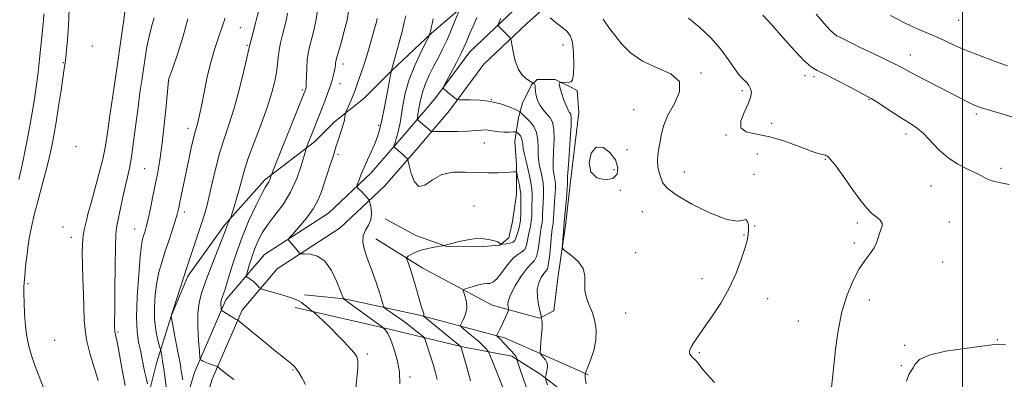
# Model space of a CAD drawing. Extents: x 2202300 to 2205200, y 354800 to 357700.
# Drawn here: x 2204160 to 2204515, y 357006 to 357136 of the extents above; entities that cross this region are included whole.
import ezdxf

# ---------------------------------------------------------------- set-up
doc = ezdxf.new("R2010")
doc.units = 0
doc.header["$MEASUREMENT"] = 0
for name, color, linetype, lineweight in [('32000', 7, 'Continuous', 0), ('DTM HARD BREAKLINE', 7, 'Continuous', 0), ('DTM SPOT ELEVATION', 2, 'Continuous', 13), ('INDEX CONTOUR', 41, 'Continuous', 13), ('INTERMEDIATE CONTOUR', 44, 'Continuous', 0)]:
    doc.layers.add(name, color=color, linetype=linetype, lineweight=lineweight)

msp = doc.modelspace()

# ---------------------------------------------------------------- linework, layer by layer
at = {"layer": '32000', "flags": 128}
msp.add_lwpolyline([(2204500, 357500), (2204500, 355000)], dxfattribs=at)
at = {"layer": 'DTM HARD BREAKLINE'}
for points in [[(2204156.76, 356866.21, 1223.88), (2204164.78, 356890.47, 1221.52), (2204172.77, 356908.82, 1219.61), (2204182.74, 356929.79, 1218.3), (2204190.09, 356950.11, 1216.06), (2204195.41, 356962.56, 1212.98), (2204202.77, 356984.85, 1209.95), (2204209.49, 357011.75, 1206.8), (2204214.84, 357028.8, 1203.98), (2204220.84, 357043.22, 1203.71), (2204234.08, 357061.53, 1202.27), (2204248.62, 357077.87, 1200.36), (2204266.44, 357091.57, 1197.54), (2204273.71, 357098.75, 1196.49), (2204284.27, 357107.23, 1195.17), (2204294.17, 357117.03, 1193.99), (2204308.71, 357130.74, 1191.89), (2204324.55, 357144.45, 1188.93), (2204343.05, 357162.73, 1185.06), (2204352.96, 357173.19, 1181.9)], [(2204157.09, 356809.06, 1229), (2204167.84, 356850.38, 1223.22), (2204177.24, 356886.46, 1219.22), (2204187.25, 356913.34, 1216.65), (2204194.58, 356931.69, 1214.16), (2204210.54, 356966.41, 1209.03), (2204223.26, 357008.39, 1202.53), (2204234.58, 357034.6, 1199.57), (2204248.47, 357050.94, 1196.55), (2204271.55, 357065.92, 1195.04), (2204286.74, 357080.28, 1193.47), (2204298.64, 357094.01, 1191.36), (2204309.88, 357107.09, 1188.21), (2204322.46, 357124.09, 1187.29), (2204338.31, 357139.11, 1185.25), (2204353.5, 357152.82, 1181.64), (2204358.89, 357158.51, 1180.57)], [(2204158.98, 356766.02, 1234.85), (2204163.79, 356807.81, 1229), (2204174.42, 356848.67, 1223.22), (2204183.73, 356884.41, 1219.22), (2204193.59, 356910.89, 1216.65), (2204200.83, 356929.01, 1214.16), (2204216.91, 356963.99, 1209.03), (2204229.66, 357006.05, 1202.53), (2204240.42, 357030.97, 1199.57), (2204253.01, 357045.78, 1196.55), (2204275.77, 357060.55, 1195.04), (2204291.66, 357075.57, 1193.47), (2204303.79, 357089.57, 1191.36), (2204315.2, 357102.85, 1188.21), (2204327.57, 357119.56, 1187.29), (2204342.93, 357134.12, 1185.25), (2204358.25, 357147.95, 1181.64), (2204358.88, 357148.61, 1181.52)], [(2204291.9, 357063.83, 1193.66), (2204303.03, 357057.86, 1192.48), (2204314.18, 357053.85, 1191.95), (2204326, 357053.78, 1191.63), (2204333.23, 357054.4, 1191.89), (2204336.53, 357057.01, 1193.2), (2204337.88, 357062.91, 1193.66), (2204339.25, 357072.76, 1192.81), (2204339.31, 357083.27, 1191.76), (2204338.7, 357091.81, 1190.97), (2204340.06, 357100.34, 1188.54), (2204341.41, 357105.59, 1187.22), (2204344.73, 357112.14, 1186.37), (2204346.71, 357114.1, 1185.19), (2204353.28, 357114.06, 1184.07), (2204358.83, 357111.25, 1183.89)], [(2204358.83, 357111.25, 1183.89), (2204361.14, 357110.08, 1183.81), (2204361.75, 357102.19, 1183.22), (2204358.79, 357077.26, 1183.54)], [(2204358.79, 357077.26, 1183.54), (2204356.92, 357061.49, 1183.74), (2204354.19, 357042.45, 1184.33), (2204352.8, 357030.64, 1184.73), (2204347.53, 357028.04, 1186.17), (2204330.48, 357032.74, 1189), (2204305.59, 357046.02, 1191.36), (2204288.57, 357056.62, 1193.14)], [(2204358.71, 357010.43, 1184.66), (2204335.01, 357020.89, 1187.55), (2204304.84, 357028.94, 1192.15), (2204277.28, 357035.01, 1195.96), (2204262.84, 357036.41, 1197.54)], [(2204259.53, 357031.83, 1198.52), (2204294.96, 357023.74, 1195.7), (2204319.88, 357017.69, 1191.89), (2204337.6, 357014.3, 1188.34), (2204348.08, 357007.67, 1186.3), (2204355.92, 357001.72, 1184.79), (2204358.69, 356999.07, 1184.59)], [(2204365.15, 357007.58, 1183.87), (2204358.71, 357010.43, 1184.66)]]:
    msp.add_polyline3d(points, dxfattribs=at)
at = {"layer": 'DTM SPOT ELEVATION'}
for p in [(2204498.61, 357135.39, 1172.9), (2204239.76, 357132.76, 1204.88), (2204186.4, 357126.16, 1214.1), (2204242.18, 357126.42, 1204.17), (2204356.04, 357126.45, 1184.8), (2204481.27, 357122.95, 1175.3), (2204175.97, 357120.17, 1216.14), (2204276.77, 357119.63, 1197.47), (2204405.73, 357116.4, 1181.9), (2204443.26, 357115.5, 1178.4), (2204446.48, 357115.05, 1178.4), (2204213.96, 357113.65, 1207.97), (2204275.62, 357112.57, 1197.3), (2204262.13, 357110.23, 1200.26), (2204330.27, 357106.95, 1188), (2204420.73, 357110.02, 1180.3), (2204466.34, 357106.89, 1178.1), (2204381.5, 357103.24, 1182.9), (2204505.08, 357101.68, 1176.3), (2204220.84, 357096.46, 1206.52), (2204289.59, 357097.51, 1194.3), (2204431.29, 357098.26, 1179.3), (2204414.75, 357094.06, 1180.1), (2204479.68, 357094.37, 1178.5), (2204180.54, 357089.89, 1214.16), (2204327.66, 357091.22, 1190.96), (2204274.98, 357087.05, 1195.73), (2204379.12, 357088.78, 1182.8), (2204426.12, 357087.25, 1181.5), (2204205.24, 357081.97, 1208.99), (2204450.57, 357085.3, 1180.1), (2204513.96, 357082, 1177.6), (2204374.46, 357081.52, 1185.1), (2204399.81, 357080.74, 1181.2), (2204424.89, 357079.9, 1181.8), (2204488.67, 357075.7, 1178.9), (2204376.7, 357074.13, 1183.4), (2204323.92, 357068.51, 1193.09), (2204219.53, 357066.28, 1205.55), (2204384.67, 357066.39, 1182.9), (2204175.86, 357060.94, 1213.41), (2204425.14, 357061.27, 1181.9), (2204462.19, 357062.38, 1180.3), (2204495.32, 357062.72, 1179.3), (2204178.8, 357057.12, 1212.67), (2204201.72, 357060.23, 1208.83), (2204421.24, 357058, 1182.1), (2204461, 357055.15, 1180.3), (2204382.2, 357051.62, 1183.5), (2204492.91, 357048.25, 1179.1), (2204163.22, 357040.42, 1215.7), (2204406.09, 357042.26, 1182.6), (2204429.82, 357035.04, 1181.3), (2204466.49, 357034.63, 1179.5), (2204378.59, 357029.86, 1183.4), (2204440.84, 357027, 1180.7), (2204195.68, 357023.07, 1209.78), (2204172.85, 357020.06, 1213.95), (2204479.19, 357018.26, 1178.2), (2204512.58, 357020.32, 1178.1), (2204285.51, 357015.15, 1197.66), (2204405.13, 357015.63, 1181.8), (2204477.99, 357010.95, 1178.2), (2204258.69, 357009.28, 1200.14), (2204300.87, 357006.82, 1195.64)]:
    msp.add_point(p, dxfattribs=at)
at = {"layer": 'INDEX CONTOUR'}
for points in [[(2204263.299, 357004.082, 1200), (2204262.018, 357006.437, 1200), (2204260.8, 357008.452, 1200), (2204259.881, 357009.818, 1200), (2204259.111, 357010.734, 1200), (2204258.244, 357011.522, 1200), (2204257.022, 357012.5, 1200), (2204255.17, 357013.954, 1200), (2204252.405, 357016.168, 1200), (2204248.649, 357019.239, 1200), (2204239.609, 357026.723, 1200), (2204238.907, 357027.288, 1200), (2204238.703, 357027.407, 1200), (2204238.476, 357027.497, 1200), (2204238.031, 357027.715, 1200), (2204237.25, 357028.15, 1200), (2204236.094, 357028.841, 1200), (2204233.767, 357030.275, 1200), (2204233.18, 357030.659, 1200), (2204232.953, 357030.933, 1200), (2204232.889, 357031.333, 1200), (2204232.833, 357032.022, 1200), (2204232.785, 357032.886, 1200), (2204232.785, 357033.738, 1200), (2204232.865, 357034.445, 1200), (2204233.034, 357035.094, 1200), (2204233.295, 357035.817, 1200), (2204233.668, 357036.815, 1200), (2204234.251, 357038.513, 1200), (2204235.158, 357041.396, 1200), (2204236.48, 357045.775, 1200), (2204238.226, 357051.252, 1200), (2204240.378, 357057.254, 1200), (2204242.858, 357063.205, 1200), (2204245.331, 357068.52, 1200), (2204247.398, 357072.615, 1200), (2204248.765, 357075.106, 1200), (2204250.03, 357077.198, 1200), (2204250.367, 357077.939, 1200), (2204250.614, 357078.644, 1200), (2204250.774, 357079.193, 1200), (2204250.931, 357079.671, 1200), (2204251.466, 357081.027, 1200), (2204263.176, 357110.087, 1200), (2204263.28, 357110.381, 1200), (2204263.365, 357110.707, 1200), (2204263.435, 357111.395, 1200), (2204263.499, 357112.842, 1200), (2204263.574, 357115.279, 1200), (2204263.692, 357118.264, 1200), (2204263.892, 357121.189, 1200), (2204264.214, 357123.618, 1200), (2204264.688, 357125.824, 1200), (2204266.175, 357131.287, 1200), (2204267.017, 357135.085, 1200), (2204267.666, 357139.74, 1200)], [(2204337.767, 356994.663, 1190), (2204329.713, 357014.861, 1190), (2204329.226, 357015.913, 1190), (2204328.84, 357016.418, 1190), (2204328.196, 357017.127, 1190), (2204327.168, 357018.18, 1190), (2204325.688, 357019.566, 1190), (2204323.775, 357021.22, 1190), (2204321.793, 357022.863, 1190), (2204320.196, 357024.162, 1190), (2204319.334, 357024.916, 1190), (2204319.156, 357025.455, 1190), (2204319.508, 357026.237, 1190), (2204320.206, 357027.613, 1190), (2204320.941, 357029.478, 1190), (2204321.373, 357031.614, 1190), (2204321.266, 357033.793, 1190), (2204320.819, 357035.755, 1190), (2204320.335, 357037.228, 1190), (2204320.082, 357038.039, 1190), (2204320.196, 357038.4, 1190), (2204320.77, 357038.622, 1190), (2204323.253, 357039.362, 1190), (2204324.755, 357039.781, 1190), (2204326.162, 357040.135, 1190), (2204327.438, 357040.388, 1190), (2204328.582, 357040.515, 1190), (2204329.631, 357040.577, 1190), (2204330.755, 357040.972, 1190), (2204332.162, 357042.182, 1190), (2204333.978, 357044.47, 1190), (2204336.022, 357047.224, 1190), (2204338.035, 357049.607, 1190), (2204339.794, 357051.032, 1190), (2204341.215, 357051.893, 1190), (2204342.25, 357052.829, 1190), (2204342.89, 357054.313, 1190), (2204343.275, 357056.165, 1190), (2204343.586, 357058.042, 1190), (2204343.957, 357059.686, 1190), (2204344.336, 357061.231, 1190), (2204344.628, 357062.889, 1190), (2204344.767, 357064.817, 1190), (2204344.805, 357066.893, 1190), (2204344.829, 357068.931, 1190), (2204344.892, 357070.805, 1190), (2204344.922, 357072.641, 1190), (2204344.816, 357074.625, 1190), (2204344.5, 357076.893, 1190), (2204344.009, 357079.385, 1190), (2204343.403, 357081.995, 1190), (2204342.753, 357084.601, 1190), (2204342.159, 357087.035, 1190), (2204341.726, 357089.122, 1190), (2204341.514, 357090.736, 1190), (2204341.384, 357091.96, 1190), (2204341.151, 357092.927, 1190), (2204340.69, 357093.745, 1190), (2204340.123, 357094.402, 1190), (2204339.633, 357094.864, 1190), (2204339.317, 357095.109, 1190), (2204338.928, 357095.183, 1190), (2204338.132, 357095.152, 1190), (2204336.709, 357095.082, 1190), (2204334.887, 357095.053, 1190), (2204333.011, 357095.148, 1190), (2204331.343, 357095.409, 1190), (2204329.825, 357095.714, 1190), (2204328.319, 357095.901, 1190), (2204326.661, 357095.855, 1190), (2204324.571, 357095.664, 1190), (2204321.744, 357095.457, 1190), (2204318.072, 357095.34, 1190), (2204314.245, 357095.301, 1190), (2204311.149, 357095.3, 1190), (2204309.423, 357095.314, 1190), (2204308.693, 357095.394, 1190), (2204308.333, 357095.609, 1190), (2204306.314, 357097.25, 1190), (2204303.981, 357099.237, 1190), (2204303.647, 357099.597, 1190), (2204303.586, 357100.161, 1190), (2204303.745, 357101.409, 1190), (2204304.092, 357103.667, 1190), (2204304.654, 357106.627, 1190), (2204305.477, 357109.821, 1190), (2204306.588, 357112.88, 1190), (2204307.933, 357115.821, 1190), (2204309.436, 357118.758, 1190), (2204311.027, 357121.793, 1190), (2204312.652, 357124.978, 1190), (2204314.262, 357128.353, 1190), (2204315.791, 357131.868, 1190), (2204317.113, 357135.111, 1190), (2204318.608, 357138.948, 1190)], [(2204198.276, 357003.741, 1210), (2204197.172, 357009.381, 1210), (2204195.576, 357018.131, 1210), (2204195.092, 357020.563, 1210), (2204194.783, 357021.914, 1210), (2204194.604, 357022.63, 1210), (2204194.513, 357023.103, 1210), (2204194.475, 357023.493, 1210), (2204194.446, 357024.616, 1210), (2204194.442, 357026.584, 1210), (2204194.465, 357030.941, 1210), (2204194.53, 357038.232, 1210), (2204194.626, 357046.667, 1210), (2204194.744, 357053.867, 1210), (2204194.883, 357058.151, 1210), (2204195.138, 357060.606, 1210), (2204195.62, 357063.015, 1210), (2204197.332, 357071.163, 1210), (2204198.272, 357075.431, 1210), (2204199.085, 357078.867, 1210), (2204199.811, 357082.124, 1210), (2204200.531, 357086.182, 1210), (2204201.306, 357091.689, 1210), (2204202.875, 357104.124, 1210), (2204203.573, 357109.325, 1210), (2204204.213, 357113.762, 1210), (2204205.417, 357121.849, 1210), (2204206.071, 357125.796, 1210), (2204206.849, 357129.578, 1210), (2204207.771, 357133.099, 1210), (2204208.672, 357136.255, 1210)], [(2204452.86, 357003.022, 1180), (2204453.234, 357006.43, 1180), (2204453.641, 357010.979, 1180), (2204454.262, 357016.893, 1180), (2204455.214, 357023.596, 1180), (2204456.594, 357030.315, 1180), (2204458.447, 357036.387, 1180), (2204460.603, 357041.583, 1180), (2204462.836, 357045.783, 1180), (2204464.935, 357048.946, 1180), (2204466.748, 357051.346, 1180), (2204468.14, 357053.334, 1180), (2204469.035, 357055.194, 1180), (2204469.609, 357056.948, 1180), (2204470.098, 357058.549, 1180), (2204470.65, 357059.965, 1180), (2204471.062, 357061.215, 1180), (2204471.042, 357062.335, 1180), (2204470.395, 357063.354, 1180), (2204469.32, 357064.298, 1180), (2204468.115, 357065.188, 1180), (2204466.957, 357066.143, 1180), (2204465.542, 357067.658, 1180), (2204463.446, 357070.325, 1180), (2204460.447, 357074.429, 1180), (2204457.143, 357079.041, 1180), (2204454.337, 357082.925, 1180), (2204452.623, 357085.167, 1180), (2204451.774, 357086.108, 1180), (2204451.359, 357086.405, 1180), (2204451.009, 357086.606, 1180), (2204450.616, 357086.788, 1180), (2204450.139, 357086.917, 1180), (2204449.449, 357087.016, 1180), (2204448.069, 357087.353, 1180), (2204445.436, 357088.248, 1180), (2204441.216, 357089.876, 1180), (2204435.997, 357091.798, 1180), (2204430.593, 357093.422, 1180), (2204425.773, 357094.379, 1180), (2204422.112, 357095.189, 1180), (2204420.136, 357096.599, 1180), (2204420.119, 357099.104, 1180), (2204421.33, 357102.227, 1180), (2204422.783, 357105.24, 1180), (2204423.675, 357107.579, 1180), (2204423.937, 357109.325, 1180), (2204423.682, 357110.717, 1180), (2204423.034, 357111.953, 1180), (2204422.161, 357113.05, 1180), (2204421.243, 357113.983, 1180), (2204420.379, 357114.816, 1180), (2204419.351, 357115.975, 1180), (2204417.861, 357117.977, 1180), (2204415.672, 357121.152, 1180), (2204412.793, 357125.08, 1180), (2204409.294, 357129.15, 1180), (2204405.311, 357132.867, 1180), (2204401.24, 357136.171, 1180)]]:
    msp.add_polyline3d(points, dxfattribs=at)
at = {"layer": 'INTERMEDIATE CONTOUR'}
for points in [[(2204169.392, 357001.29, 1216), (2204166.839, 357007.919, 1216), (2204165.592, 357011.282, 1216), (2204164.467, 357014.622, 1216), (2204163.536, 357017.927, 1216), (2204162.814, 357021.375, 1216), (2204162.297, 357025.197, 1216), (2204161.977, 357029.467, 1216), (2204161.812, 357033.643, 1216), (2204161.751, 357037.028, 1216), (2204161.759, 357039.213, 1216), (2204161.848, 357040.927, 1216), (2204162.046, 357043.19, 1216), (2204162.381, 357046.746, 1216), (2204162.885, 357051.273, 1216), (2204163.588, 357056.173, 1216), (2204164.512, 357060.978, 1216), (2204165.625, 357065.719, 1216), (2204166.887, 357070.552, 1216), (2204168.24, 357075.565, 1216), (2204169.575, 357080.559, 1216), (2204170.77, 357085.265, 1216), (2204171.741, 357089.554, 1216), (2204172.573, 357093.847, 1216), (2204173.392, 357098.7, 1216), (2204174.28, 357104.406, 1216), (2204175.145, 357110.176, 1216), (2204176.297, 357118.019, 1216), (2204176.58, 357120.024, 1216), (2204176.825, 357121.957, 1216), (2204177.134, 357124.664, 1216), (2204177.485, 357128.425, 1216), (2204177.829, 357133.374, 1216), (2204178.124, 357139.42, 1216)], [(2204218.98, 357005.798, 1204), (2204218.6, 357008.27, 1204), (2204218.013, 357011.765, 1204), (2204217.153, 357016.463, 1204), (2204216.205, 357021.439, 1204), (2204214.781, 357028.788, 1204), (2204214.811, 357028.926, 1204), (2204215.026, 357029.626, 1204), (2204215.612, 357031.447, 1204), (2204220.558, 357046.603, 1204), (2204225.746, 357062.123, 1204), (2204226.828, 357065.452, 1204), (2204227.697, 357068.431, 1204), (2204228.58, 357071.975, 1204), (2204229.662, 357076.738, 1204), (2204230.952, 357082.272, 1204), (2204232.416, 357087.861, 1204), (2204234.022, 357093.008, 1204), (2204235.733, 357098.105, 1204), (2204237.516, 357103.764, 1204), (2204239.305, 357110.286, 1204), (2204240.912, 357116.732, 1204), (2204242.118, 357121.853, 1204), (2204243.188, 357126.545, 1204), (2204243.622, 357128.334, 1204), (2204244.339, 357131.141, 1204), (2204246.406, 357139.078, 1204)], [(2204281.27, 357001.315, 1198), (2204282.078, 357010.28, 1198), (2204282.139, 357012.717, 1198), (2204281.768, 357014.129, 1198), (2204280.855, 357015.371, 1198), (2204279.329, 357017.123, 1198), (2204277.273, 357019.375, 1198), (2204274.809, 357021.944, 1198), (2204272.109, 357024.615, 1198), (2204269.559, 357027.057, 1198), (2204266.498, 357029.927, 1198), (2204265.974, 357030.391, 1198), (2204265.575, 357030.695, 1198), (2204264.949, 357031.154, 1198), (2204264.147, 357031.758, 1198), (2204263.315, 357032.417, 1198), (2204262.562, 357033.05, 1198), (2204261.829, 357033.638, 1198), (2204261.015, 357034.171, 1198), (2204260.001, 357034.663, 1198), (2204258.594, 357035.186, 1198), (2204256.581, 357035.83, 1198), (2204253.898, 357036.639, 1198), (2204247.486, 357038.529, 1198), (2204246.916, 357038.782, 1198), (2204246.572, 357039.116, 1198), (2204246.059, 357039.69, 1198), (2204245.355, 357040.428, 1198), (2204244.531, 357041.195, 1198), (2204243.666, 357041.876, 1198), (2204242.871, 357042.422, 1198), (2204242.268, 357042.804, 1198), (2204241.958, 357043.074, 1198), (2204241.967, 357043.604, 1198), (2204242.304, 357044.85, 1198), (2204242.961, 357047.107, 1198), (2204243.868, 357050.032, 1198), (2204244.936, 357053.13, 1198), (2204246.131, 357056.023, 1198), (2204247.62, 357058.838, 1198), (2204249.62, 357061.825, 1198), (2204252.239, 357065.204, 1198), (2204255.138, 357069.065, 1198), (2204257.871, 357073.467, 1198), (2204260.07, 357078.32, 1198), (2204261.685, 357082.952, 1198), (2204262.743, 357086.541, 1198), (2204263.313, 357088.541, 1198), (2204263.611, 357089.498, 1198), (2204263.896, 357090.234, 1198), (2204265.908, 357095.264, 1198), (2204270.18, 357106.222, 1198), (2204271.222, 357108.987, 1198), (2204272.13, 357111.543, 1198), (2204272.851, 357113.797, 1198), (2204273.383, 357115.711, 1198), (2204273.737, 357117.261, 1198), (2204273.931, 357118.438, 1198), (2204274.021, 357119.309, 1198), (2204274.072, 357119.956, 1198), (2204274.164, 357120.55, 1198), (2204274.437, 357121.606, 1198), (2204276.062, 357127.254, 1198), (2204277.229, 357131.496, 1198), (2204278.205, 357135.501, 1198), (2204278.738, 357138.637, 1198)], [(2204159.888, 357078.012, 1218), (2204160.662, 357081.197, 1218), (2204161.476, 357084.999, 1218), (2204162.54, 357090.396, 1218), (2204163.725, 357096.701, 1218), (2204164.822, 357102.804, 1218), (2204165.673, 357107.89, 1218), (2204166.323, 357112.297, 1218), (2204166.869, 357116.651, 1218), (2204167.386, 357121.375, 1218), (2204168.562, 357133.095, 1218), (2204168.78, 357135.437, 1218), (2204168.943, 357137.736, 1218)], [(2204188.502, 357005.554, 1212), (2204187.158, 357009.852, 1212), (2204185.691, 357014.897, 1212), (2204184.477, 357019.742, 1212), (2204183.797, 357023.731, 1212), (2204183.511, 357027.379, 1212), (2204183.21, 357036.627, 1212), (2204183.017, 357042.194, 1212), (2204182.86, 357047.357, 1212), (2204182.791, 357051.451, 1212), (2204182.822, 357054.516, 1212), (2204182.955, 357056.766, 1212), (2204183.188, 357058.441, 1212), (2204183.506, 357059.86, 1212), (2204183.886, 357061.366, 1212), (2204184.337, 357063.296, 1212), (2204184.972, 357065.956, 1212), (2204185.935, 357069.65, 1212), (2204187.29, 357074.507, 1212), (2204188.798, 357079.982, 1212), (2204190.145, 357085.359, 1212), (2204191.11, 357090.16, 1212), (2204191.841, 357094.865, 1212), (2204192.585, 357100.197, 1212), (2204193.519, 357106.624, 1212), (2204195.597, 357120.472, 1212), (2204196.482, 357126.491, 1212), (2204197.194, 357131.529, 1212), (2204197.72, 357135.54, 1212), (2204198.074, 357138.622, 1212)], [(2204206.262, 357004.338, 1208), (2204205.775, 357006.487, 1208), (2204205.261, 357008.91, 1208), (2204204.293, 357013.898, 1208), (2204203.741, 357016.496, 1208), (2204203.113, 357019.337, 1208), (2204202.579, 357023.057, 1208), (2204202.356, 357028.412, 1208), (2204202.588, 357035.729, 1208), (2204203.115, 357043.623, 1208), (2204203.707, 357050.284, 1208), (2204204.177, 357054.382, 1208), (2204204.553, 357056.513, 1208), (2204204.912, 357057.751, 1208), (2204205.327, 357059.055, 1208), (2204205.846, 357060.905, 1208), (2204206.513, 357063.661, 1208), (2204207.347, 357067.522, 1208), (2204208.273, 357072.029, 1208), (2204209.187, 357076.559, 1208), (2204210.017, 357080.721, 1208), (2204210.777, 357085.025, 1208), (2204211.504, 357090.214, 1208), (2204212.22, 357096.664, 1208), (2204212.862, 357103.304, 1208), (2204213.825, 357113.712, 1208), (2204213.887, 357113.922, 1208), (2204214.266, 357115.038, 1208), (2204215.281, 357117.965, 1208), (2204217.084, 357123.21, 1208), (2204219.168, 357129.693, 1208), (2204220.857, 357135.935, 1208)], [(2204213.204, 357002.025, 1206), (2204212.64, 357006.147, 1206), (2204212.161, 357009.742, 1206), (2204211.749, 357012.5, 1206), (2204211.418, 357014.444, 1206), (2204211.043, 357016.38, 1206), (2204210.874, 357017.058, 1206), (2204210.534, 357018.291, 1206), (2204209.946, 357020.527, 1206), (2204209.296, 357023.702, 1206), (2204208.842, 357027.616, 1206), (2204208.779, 357032.035, 1206), (2204209.082, 357036.588, 1206), (2204209.66, 357040.866, 1206), (2204210.442, 357044.601, 1206), (2204211.421, 357048.092, 1206), (2204212.603, 357051.775, 1206), (2204213.955, 357055.91, 1206), (2204215.29, 357060.031, 1206), (2204216.383, 357063.493, 1206), (2204217.081, 357065.887, 1206), (2204217.537, 357067.747, 1206), (2204217.978, 357069.843, 1206), (2204221.17, 357085.209, 1206), (2204222.076, 357089.45, 1206), (2204222.858, 357092.908, 1206), (2204223.451, 357095.225, 1206), (2204223.906, 357096.763, 1206), (2204224.304, 357098.066, 1206), (2204224.722, 357099.641, 1206), (2204225.218, 357101.856, 1206), (2204225.851, 357105.039, 1206), (2204226.671, 357109.377, 1206), (2204227.702, 357114.483, 1206), (2204228.963, 357119.822, 1206), (2204230.425, 357124.884, 1206), (2204231.869, 357129.253, 1206), (2204233.71, 357134.481, 1206), (2204234.04, 357135.495, 1206), (2204234.215, 357136.124, 1206)], [(2204237.373, 357005.964, 1202), (2204235, 357007.754, 1202), (2204233.36, 357009.049, 1202), (2204231.777, 357010.339, 1202), (2204231.355, 357010.584, 1202), (2204230.711, 357010.832, 1202), (2204228.259, 357011.742, 1202), (2204227.034, 357012.221, 1202), (2204226.198, 357012.583, 1202), (2204225.713, 357012.826, 1202), (2204225.461, 357012.976, 1202), (2204225.329, 357013.164, 1202), (2204225.215, 357013.984, 1202), (2204225.023, 357016.137, 1202), (2204224.708, 357020.033, 1202), (2204224.438, 357024.913, 1202), (2204224.436, 357029.726, 1202), (2204224.887, 357033.726, 1202), (2204225.842, 357037.385, 1202), (2204227.315, 357041.48, 1202), (2204229.248, 357046.487, 1202), (2204232.966, 357056.006, 1202), (2204234, 357058.733, 1202), (2204234.884, 357061.133, 1202), (2204235.246, 357061.98, 1202), (2204236.088, 357063.765, 1202), (2204236.289, 357064.334, 1202), (2204236.684, 357065.568, 1202), (2204237.386, 357067.796, 1202), (2204238.277, 357070.729, 1202), (2204239.178, 357073.915, 1202), (2204240, 357077.084, 1202), (2204240.993, 357080.677, 1202), (2204242.496, 357085.315, 1202), (2204244.702, 357091.341, 1202), (2204247.22, 357098.014, 1202), (2204249.515, 357104.311, 1202), (2204251.166, 357109.434, 1202), (2204252.222, 357113.47, 1202), (2204252.842, 357116.727, 1202), (2204253.188, 357119.501, 1202), (2204253.434, 357122.044, 1202), (2204253.754, 357124.598, 1202), (2204254.275, 357127.331, 1202), (2204254.94, 357130.122, 1202), (2204256.29, 357135.237, 1202), (2204256.815, 357138.013, 1202)], [(2204297.259, 357004.377, 1196), (2204297.078, 357008.62, 1196), (2204296.295, 357013.031, 1196), (2204295.128, 357017.139, 1196), (2204293.896, 357020.434, 1196), (2204292.867, 357022.547, 1196), (2204292.094, 357023.694, 1196), (2204291.578, 357024.238, 1196), (2204291.218, 357024.557, 1196), (2204290.505, 357025.099, 1196), (2204276.929, 357035.031, 1196), (2204276.88, 357035.141, 1196), (2204275.896, 357037.751, 1196), (2204274.555, 357041.158, 1196), (2204272.636, 357045.161, 1196), (2204270.239, 357048.554, 1196), (2204267.528, 357050.433, 1196), (2204264.917, 357051.105, 1196), (2204262.884, 357051.18, 1196), (2204261.76, 357051.178, 1196), (2204261.283, 357051.257, 1196), (2204261.044, 357051.486, 1196), (2204260.199, 357052.541, 1196), (2204259.538, 357053.337, 1196), (2204257.358, 357055.85, 1196), (2204257.084, 357056.306, 1196), (2204257.415, 357056.953, 1196), (2204258.633, 357058.343, 1196), (2204260.857, 357060.842, 1196), (2204263.553, 357064.058, 1196), (2204266.018, 357067.412, 1196), (2204267.736, 357070.47, 1196), (2204268.907, 357073.391, 1196), (2204271.036, 357079.913, 1196), (2204272.183, 357083.347, 1196), (2204273.157, 357086.312, 1196), (2204273.829, 357088.49, 1196), (2204274.329, 357090.18, 1196), (2204274.847, 357091.836, 1196), (2204276.247, 357095.884, 1196), (2204276.869, 357097.832, 1196), (2204277.266, 357099.404, 1196), (2204277.475, 357100.563, 1196), (2204277.632, 357101.774, 1196), (2204277.789, 357102.243, 1196), (2204279.701, 357106.638, 1196), (2204280.465, 357108.474, 1196), (2204281.004, 357109.888, 1196), (2204281.879, 357112.444, 1196), (2204283.31, 357116.477, 1196), (2204284.224, 357119.185, 1196), (2204285.202, 357122.28, 1196), (2204286.173, 357125.497, 1196), (2204287.057, 357128.52, 1196), (2204287.794, 357131.092, 1196), (2204288.376, 357133.178, 1196), (2204288.813, 357134.8, 1196), (2204289.117, 357136.004, 1196)], [(2204310.643, 357005.874, 1194), (2204309.958, 357008.804, 1194), (2204309.081, 357011.747, 1194), (2204308.138, 357014.722, 1194), (2204306.597, 357019.463, 1194), (2204306.193, 357020.606, 1194), (2204305.783, 357021.238, 1194), (2204305.015, 357021.905, 1194), (2204303.623, 357023.03, 1194), (2204301.69, 357024.555, 1194), (2204299.384, 357026.308, 1194), (2204296.906, 357028.105, 1194), (2204294.598, 357029.725, 1194), (2204292.83, 357030.945, 1194), (2204291.851, 357031.656, 1194), (2204291.404, 357032.238, 1194), (2204291.105, 357033.19, 1194), (2204290.635, 357034.893, 1194), (2204289.931, 357037.269, 1194), (2204288.992, 357040.12, 1194), (2204287.846, 357043.256, 1194), (2204286.611, 357046.506, 1194), (2204285.438, 357049.703, 1194), (2204284.481, 357052.7, 1194), (2204283.942, 357055.412, 1194), (2204284.026, 357057.774, 1194), (2204284.821, 357059.772, 1194), (2204285.921, 357061.599, 1194), (2204286.796, 357063.498, 1194), (2204287.058, 357065.609, 1194), (2204286.878, 357067.655, 1194), (2204286.568, 357069.254, 1194), (2204286.368, 357070.142, 1194), (2204286.236, 357070.543, 1194), (2204286.058, 357070.802, 1194), (2204285.739, 357071.201, 1194), (2204285.247, 357071.784, 1194), (2204284.566, 357072.53, 1194), (2204283.714, 357073.398, 1194), (2204282.155, 357074.912, 1194), (2204281.787, 357075.318, 1194), (2204281.749, 357075.731, 1194), (2204282.007, 357076.505, 1194), (2204282.533, 357077.914, 1194), (2204283.316, 357079.909, 1194), (2204284.35, 357082.364, 1194), (2204285.601, 357085.131, 1194), (2204286.918, 357087.987, 1194), (2204288.123, 357090.692, 1194), (2204289.091, 357093.148, 1194), (2204289.923, 357095.835, 1194), (2204290.773, 357099.382, 1194), (2204291.739, 357104.114, 1194), (2204292.692, 357109.144, 1194), (2204294.091, 357116.962, 1194), (2204295.813, 357123.141, 1194), (2204296.974, 357127.374, 1194), (2204298.063, 357131.431, 1194), (2204298.855, 357134.569, 1194), (2204299.379, 357136.994, 1194)], [(2204322.727, 357005.461, 1192), (2204321.388, 357010.32, 1192), (2204319.187, 357017.782, 1192), (2204319.134, 357017.869, 1192), (2204318.883, 357018.088, 1192), (2204306.205, 357028.373, 1192), (2204305.883, 357028.661, 1192), (2204305.863, 357028.751, 1192), (2204305.906, 357028.863, 1192), (2204305.918, 357029.105, 1192), (2204305.843, 357029.557, 1192), (2204305.623, 357030.328, 1192), (2204305.223, 357031.635, 1192), (2204304.607, 357033.724, 1192), (2204302.805, 357040.1, 1192), (2204301.843, 357043.328, 1192), (2204300.995, 357045.892, 1192), (2204300.312, 357047.743, 1192), (2204299.834, 357048.94, 1192), (2204299.607, 357049.586, 1192), (2204299.714, 357049.944, 1192), (2204300.247, 357050.325, 1192), (2204301.279, 357050.953, 1192), (2204302.818, 357051.744, 1192), (2204304.851, 357052.534, 1192), (2204307.286, 357053.183, 1192), (2204309.71, 357053.667, 1192), (2204313.375, 357054.272, 1192), (2204313.752, 357054.347, 1192), (2204314.587, 357054.542, 1192), (2204318.668, 357055.606, 1192), (2204321.713, 357056.284, 1192), (2204324.813, 357056.706, 1192), (2204327.543, 357056.674, 1192), (2204329.765, 357056.322, 1192), (2204331.416, 357055.869, 1192), (2204332.466, 357055.494, 1192), (2204333.046, 357055.213, 1192), (2204333.327, 357055.005, 1192), (2204333.458, 357054.85, 1192), (2204333.505, 357054.74, 1192), (2204333.509, 357054.671, 1192), (2204333.541, 357054.637, 1192), (2204333.774, 357054.642, 1192), (2204334.409, 357054.689, 1192), (2204335.547, 357054.793, 1192), (2204336.891, 357055.007, 1192), (2204338.05, 357055.393, 1192), (2204338.738, 357056.007, 1192), (2204339.105, 357056.872, 1192), (2204339.409, 357058.004, 1192), (2204339.839, 357059.427, 1192), (2204340.319, 357061.187, 1192), (2204340.702, 357063.337, 1192), (2204340.881, 357065.849, 1192), (2204340.912, 357068.372, 1192), (2204340.878, 357071.88, 1192), (2204340.828, 357072.951, 1192), (2204340.659, 357074.206, 1192), (2204340.326, 357075.989, 1192), (2204339.921, 357077.954, 1192), (2204339.573, 357079.582, 1192), (2204339.362, 357080.485, 1192), (2204339.17, 357080.807, 1192), (2204338.836, 357080.824, 1192), (2204338.19, 357080.766, 1192), (2204337.045, 357080.681, 1192), (2204335.21, 357080.571, 1192), (2204332.551, 357080.451, 1192), (2204329.159, 357080.393, 1192), (2204325.184, 357080.485, 1192), (2204320.817, 357080.713, 1192), (2204316.41, 357080.652, 1192), (2204312.356, 357079.783, 1192), (2204308.97, 357077.894, 1192), (2204306.253, 357076.014, 1192), (2204304.128, 357075.484, 1192), (2204302.522, 357077.184, 1192), (2204301.381, 357080.163, 1192), (2204300.652, 357083.011, 1192), (2204300.262, 357084.647, 1192), (2204300.057, 357085.308, 1192), (2204299.862, 357085.562, 1192), (2204299.003, 357086.367, 1192), (2204298.269, 357087.03, 1192), (2204295.629, 357089.33, 1192), (2204295.218, 357089.723, 1192), (2204295.134, 357090.07, 1192), (2204295.304, 357090.667, 1192), (2204295.653, 357091.73, 1192), (2204296.096, 357093.156, 1192), (2204296.544, 357094.757, 1192), (2204296.934, 357096.437, 1192), (2204297.309, 357098.45, 1192), (2204298.323, 357104.744, 1192), (2204299.224, 357109.118, 1192), (2204300.636, 357114.011, 1192), (2204302.63, 357119.097, 1192), (2204304.784, 357123.755, 1192), (2204306.553, 357127.286, 1192), (2204307.908, 357129.962, 1192), (2204307.987, 357130.163, 1192), (2204308.234, 357131.136, 1192), (2204308.384, 357131.797, 1192), (2204308.586, 357132.745, 1192), (2204308.86, 357134.087, 1192), (2204309.212, 357135.905, 1192)], [(2204343.748, 357000.449, 1188), (2204339.547, 357012.627, 1188), (2204339.382, 357013.16, 1188), (2204339.381, 357013.32, 1188), (2204339.404, 357013.496, 1188), (2204339.322, 357013.819, 1188), (2204339.006, 357014.35, 1188), (2204338.367, 357015.129, 1188), (2204337.488, 357016.098, 1188), (2204334.538, 357019.305, 1188), (2204333.718, 357020.174, 1188), (2204333.072, 357020.811, 1188), (2204332.598, 357021.235, 1188), (2204332.289, 357021.491, 1188), (2204332.136, 357021.64, 1188), (2204332.143, 357021.813, 1188), (2204332.316, 357022.159, 1188), (2204332.658, 357022.806, 1188), (2204333.165, 357023.801, 1188), (2204333.83, 357025.171, 1188), (2204334.62, 357026.877, 1188), (2204336.021, 357029.994, 1188), (2204336.356, 357030.781, 1188), (2204336.44, 357031.224, 1188), (2204336.348, 357031.703, 1188), (2204336.2, 357032.57, 1188), (2204336.332, 357034.075, 1188), (2204337.125, 357036.435, 1188), (2204338.806, 357039.694, 1188), (2204340.977, 357043.181, 1188), (2204343.083, 357046.05, 1188), (2204344.683, 357047.74, 1188), (2204345.793, 357048.85, 1188), (2204346.548, 357050.27, 1188), (2204347.07, 357052.621, 1188), (2204347.448, 357055.46, 1188), (2204347.764, 357058.077, 1188), (2204348.074, 357059.948, 1188), (2204348.354, 357061.273, 1188), (2204348.555, 357062.443, 1188), (2204348.652, 357063.785, 1188), (2204348.699, 357065.414, 1188), (2204348.769, 357067.388, 1188), (2204348.909, 357069.715, 1188), (2204349.043, 357072.204, 1188), (2204349.066, 357074.614, 1188), (2204348.902, 357076.761, 1188), (2204348.582, 357078.697, 1188), (2204348.167, 357080.529, 1188), (2204347.722, 357082.374, 1188), (2204347.338, 357084.383, 1188), (2204347.113, 357086.714, 1188), (2204347.074, 357089.441, 1188), (2204346.98, 357092.3, 1188), (2204346.521, 357094.946, 1188), (2204345.498, 357097.101, 1188), (2204344.16, 357098.779, 1188), (2204341.901, 357101.032, 1188), (2204341.266, 357101.72, 1188), (2204340.887, 357102.16, 1188), (2204340.63, 357102.418, 1188), (2204340.112, 357102.696, 1188), (2204338.889, 357103.231, 1188), (2204336.642, 357104.166, 1188), (2204333.56, 357105.256, 1188), (2204329.953, 357106.159, 1188), (2204326.17, 357106.622, 1188), (2204322.699, 357106.744, 1188), (2204318.603, 357106.699, 1188), (2204317.896, 357106.828, 1188), (2204317.339, 357107.21, 1188), (2204314.408, 357109.563, 1188), (2204312.946, 357110.798, 1188), (2204312.856, 357111.007, 1188), (2204313.133, 357111.663, 1188), (2204315.628, 357116.345, 1188), (2204317.631, 357120.174, 1188), (2204319.578, 357124.057, 1188), (2204321.132, 357127.413, 1188), (2204322.408, 357130.388, 1188), (2204323.637, 357133.307, 1188), (2204324.977, 357136.395, 1188)], [(2204350.436, 357004.03, 1186), (2204349.744, 357006.178, 1186), (2204349.671, 357006.531, 1186), (2204349.702, 357006.769, 1186), (2204349.928, 357007.721, 1186), (2204350.126, 357008.504, 1186), (2204350.361, 357009.493, 1186), (2204350.482, 357010.619, 1186), (2204350.306, 357011.802, 1186), (2204349.73, 357012.954, 1186), (2204348.958, 357013.962, 1186), (2204348.271, 357014.707, 1186), (2204347.891, 357015.177, 1186), (2204347.794, 357015.791, 1186), (2204347.899, 357017.076, 1186), (2204348.119, 357019.352, 1186), (2204348.355, 357022.112, 1186), (2204348.505, 357024.643, 1186), (2204348.496, 357026.387, 1186), (2204348.385, 357027.418, 1186), (2204348.157, 357028.383, 1186), (2204348.135, 357028.792, 1186), (2204348.028, 357029.46, 1186), (2204347.741, 357030.802, 1186), (2204347.254, 357032.976, 1186), (2204346.818, 357035.656, 1186), (2204346.759, 357038.395, 1186), (2204347.289, 357040.805, 1186), (2204348.19, 357042.734, 1186), (2204349.136, 357044.088, 1186), (2204349.869, 357044.92, 1186), (2204350.408, 357045.867, 1186), (2204350.845, 357047.712, 1186), (2204351.25, 357050.929, 1186), (2204351.94, 357058.115, 1186), (2204352.191, 357060.208, 1186), (2204352.482, 357061.995, 1186), (2204352.538, 357062.753, 1186), (2204352.592, 357063.935, 1186), (2204352.709, 357065.845, 1186), (2204353.164, 357071.767, 1186), (2204353.316, 357074.603, 1186), (2204353.303, 357076.63, 1186), (2204353.156, 357078.008, 1186), (2204352.691, 357080.149, 1186), (2204352.518, 357081.731, 1186), (2204352.499, 357084.306, 1186), (2204352.666, 357088.117, 1186), (2204352.831, 357092.413, 1186), (2204352.747, 357096.195, 1186), (2204352.244, 357098.716, 1186), (2204351.424, 357100.249, 1186), (2204349.502, 357102.368, 1186), (2204348.607, 357103.495, 1186), (2204347.813, 357104.718, 1186), (2204347.148, 357106.036, 1186), (2204346.634, 357107.401, 1186), (2204346.291, 357108.747, 1186), (2204346.119, 357110.007, 1186), (2204346.041, 357111.09, 1186), (2204345.963, 357111.903, 1186), (2204345.816, 357112.387, 1186), (2204345.634, 357112.617, 1186), (2204345.351, 357112.76, 1186), (2204345.058, 357112.923, 1186), (2204344.347, 357113.33, 1186), (2204343.07, 357114.132, 1186), (2204341.495, 357115.528, 1186), (2204339.991, 357117.724, 1186), (2204338.855, 357120.765, 1186), (2204338.09, 357124.017, 1186), (2204337.366, 357128.167, 1186), (2204337.151, 357128.845, 1186), (2204336.796, 357129.293, 1186), (2204335.369, 357130.817, 1186), (2204334.535, 357131.674, 1186), (2204333.798, 357132.394, 1186), (2204332.796, 357133.31, 1186), (2204332.594, 357133.547, 1186), (2204332.644, 357133.904, 1186), (2204333.64, 357136.19, 1186)], [(2204364.387, 357004.388, 1184), (2204364.085, 357006.476, 1184), (2204364.017, 357007.465, 1184), (2204364.05, 357007.833, 1184), (2204364.109, 357008.062, 1184), (2204364.337, 357008.661, 1184), (2204364.929, 357010.142, 1184), (2204365.972, 357012.837, 1184), (2204367.121, 357016.353, 1184), (2204367.923, 357020.115, 1184), (2204368.033, 357023.652, 1184), (2204367.538, 357026.902, 1184), (2204366.632, 357029.906, 1184), (2204365.531, 357032.714, 1184), (2204364.53, 357035.398, 1184), (2204363.946, 357038.04, 1184), (2204363.925, 357040.697, 1184), (2204363.944, 357043.339, 1184), (2204363.312, 357045.911, 1184), (2204361.586, 357048.332, 1184), (2204359.32, 357050.412, 1184), (2204357.319, 357051.932, 1184), (2204356.195, 357052.805, 1184), (2204355.808, 357053.465, 1184), (2204355.824, 357054.477, 1184), (2204356.484, 357062.456, 1184), (2204357.285, 357071.33, 1184), (2204357.566, 357074.593, 1184), (2204357.705, 357076.499, 1184), (2204357.729, 357077.319, 1184), (2204357.66, 357077.923, 1184), (2204357.698, 357079.08, 1184), (2204357.886, 357081.897, 1184), (2204358.258, 357086.792, 1184), (2204358.679, 357092.525, 1184), (2204358.973, 357097.442, 1184), (2204359.008, 357100.307, 1184), (2204358.843, 357101.532, 1184), (2204358.581, 357101.946, 1184), (2204358.293, 357102.295, 1184), (2204357.898, 357103.002, 1184), (2204357.28, 357104.402, 1184), (2204356.397, 357106.658, 1184), (2204355.488, 357109.219, 1184), (2204354.855, 357111.358, 1184), (2204354.716, 357112.534, 1184), (2204354.913, 357112.947, 1184), (2204355.195, 357112.986, 1184), (2204355.385, 357112.974, 1184), (2204355.58, 357112.974, 1184), (2204358.262, 357113.09, 1184), (2204358.969, 357113.236, 1184), (2204359.506, 357114.003, 1184), (2204359.855, 357116.009, 1184), (2204359.995, 357119.576, 1184), (2204359.879, 357123.821, 1184), (2204359.456, 357127.573, 1184), (2204358.672, 357129.974, 1184), (2204357.465, 357131.453, 1184), (2204355.772, 357132.76, 1184), (2204353.617, 357134.445, 1184), (2204351.405, 357136.256, 1184)], [(2204410.65, 357004.83, 1182), (2204407.964, 357007.768, 1182), (2204406.02, 357010.061, 1182), (2204404.711, 357011.743, 1182), (2204403.746, 357012.94, 1182), (2204402.904, 357013.784, 1182), (2204402.211, 357014.433, 1182), (2204401.756, 357015.049, 1182), (2204401.612, 357015.777, 1182), (2204401.799, 357016.679, 1182), (2204402.315, 357017.796, 1182), (2204403.197, 357019.223, 1182), (2204404.603, 357021.256, 1182), (2204406.722, 357024.248, 1182), (2204409.622, 357028.412, 1182), (2204412.885, 357033.432, 1182), (2204415.975, 357038.855, 1182), (2204418.455, 357044.235, 1182), (2204420.299, 357049.149, 1182), (2204421.58, 357053.18, 1182), (2204422.378, 357056.06, 1182), (2204422.791, 357058.118, 1182), (2204422.922, 357059.828, 1182), (2204422.848, 357061.516, 1182), (2204422.55, 357062.903, 1182), (2204421.979, 357063.559, 1182), (2204420.977, 357063.306, 1182), (2204418.926, 357062.954, 1182), (2204415.096, 357063.566, 1182), (2204409.173, 357065.858, 1182), (2204402.5, 357069.163, 1182), (2204396.834, 357072.469, 1182), (2204393.485, 357075, 1182), (2204391.954, 357076.933, 1182), (2204391.296, 357078.682, 1182), (2204390.749, 357080.582, 1182), (2204390.289, 357082.639, 1182), (2204390.076, 357084.784, 1182), (2204390.218, 357086.971, 1182), (2204390.604, 357089.258, 1182), (2204391.071, 357091.727, 1182), (2204391.551, 357094.469, 1182), (2204392.352, 357097.605, 1182), (2204393.875, 357101.262, 1182), (2204396.198, 357105.444, 1182), (2204398.098, 357109.672, 1182), (2204398.025, 357113.341, 1182), (2204394.957, 357116.06, 1182), (2204389.976, 357118.28, 1182), (2204384.69, 357120.663, 1182), (2204380.397, 357123.674, 1182), (2204377.153, 357126.985, 1182), (2204374.704, 357130.069, 1182), (2204372.83, 357132.516, 1182), (2204371.462, 357134.386, 1182), (2204370.567, 357135.855, 1182)], [(2204516.888, 357076.219, 1178), (2204514.415, 357076.676, 1178), (2204512.152, 357077.146, 1178), (2204510.201, 357077.704, 1178), (2204508.576, 357078.413, 1178), (2204506.917, 357079.305, 1178), (2204504.773, 357080.4, 1178), (2204501.837, 357081.747, 1178), (2204498.386, 357083.493, 1178), (2204494.839, 357085.811, 1178), (2204491.55, 357088.751, 1178), (2204486.015, 357094.609, 1178), (2204483.731, 357096.581, 1178), (2204481.419, 357098.136, 1178), (2204478.673, 357099.806, 1178), (2204475.281, 357101.948, 1178), (2204468.926, 357106.082, 1178), (2204467.128, 357107.226, 1178), (2204465.593, 357108.102, 1178), (2204459.28, 357111.451, 1178), (2204454.616, 357113.883, 1178), (2204450.443, 357115.972, 1178), (2204447.606, 357117.305, 1178), (2204445.459, 357118.581, 1178), (2204442.98, 357120.781, 1178), (2204439.446, 357124.551, 1178), (2204435.314, 357129.204, 1178), (2204431.337, 357133.723, 1178), (2204428.125, 357137.287, 1178)], [(2204523.845, 357098.793, 1176), (2204514.171, 357101.666, 1176), (2204509.759, 357102.986, 1176), (2204506.922, 357103.865, 1176), (2204505.203, 357104.469, 1176), (2204503.812, 357105.082, 1176), (2204502.047, 357105.949, 1176), (2204491.834, 357111.16, 1176), (2204487.202, 357113.535, 1176), (2204483.194, 357115.631, 1176), (2204480.392, 357117.159, 1176), (2204478.153, 357118.392, 1176), (2204475.523, 357119.752, 1176), (2204471.835, 357121.536, 1176), (2204467.557, 357123.561, 1176), (2204463.446, 357125.523, 1176), (2204460.115, 357127.165, 1176), (2204455.884, 357129.292, 1176), (2204454.744, 357129.843, 1176), (2204453.746, 357130.523, 1176), (2204452.355, 357131.873, 1176), (2204450.165, 357134.293, 1176), (2204447.271, 357137.637, 1176)], [(2204516.231, 357119.009, 1174), (2204512.125, 357120.46, 1174), (2204507.101, 357122.303, 1174), (2204502.076, 357124.274, 1174), (2204497.762, 357126.147, 1174), (2204494.05, 357127.874, 1174), (2204490.629, 357129.446, 1174), (2204483.437, 357132.508, 1174), (2204479.083, 357134.547, 1174), (2204474.037, 357137.172, 1174)], [(2204374.949, 357085.054, 1184), (2204372.988, 357087.738, 1184), (2204370.48, 357089.571, 1184), (2204368.031, 357089.661, 1184), (2204366.217, 357087.492, 1184), (2204365.448, 357084.06, 1184), (2204366.096, 357080.736, 1184), (2204368.3, 357078.643, 1184), (2204371.265, 357077.908, 1184), (2204373.956, 357078.41, 1184), (2204375.526, 357079.987, 1184), (2204375.841, 357082.321, 1184), (2204374.949, 357085.054, 1184)], [(2204479.868, 357005.37, 1178), (2204480.746, 357007.731, 1178), (2204481.572, 357009.041, 1178), (2204482.274, 357010.085, 1178), (2204482.968, 357011.471, 1178), (2204484.522, 357013.105, 1178), (2204487.995, 357014.716, 1178), (2204493.943, 357016.079, 1178), (2204500.912, 357017.144, 1178), (2204506.947, 357017.908, 1178), (2204510.675, 357018.368, 1178), (2204513.046, 357018.532, 1178), (2204515.592, 357018.406, 1178)]]:
    msp.add_polyline3d(points, dxfattribs=at)

doc.saveas('drawing.dxf')
